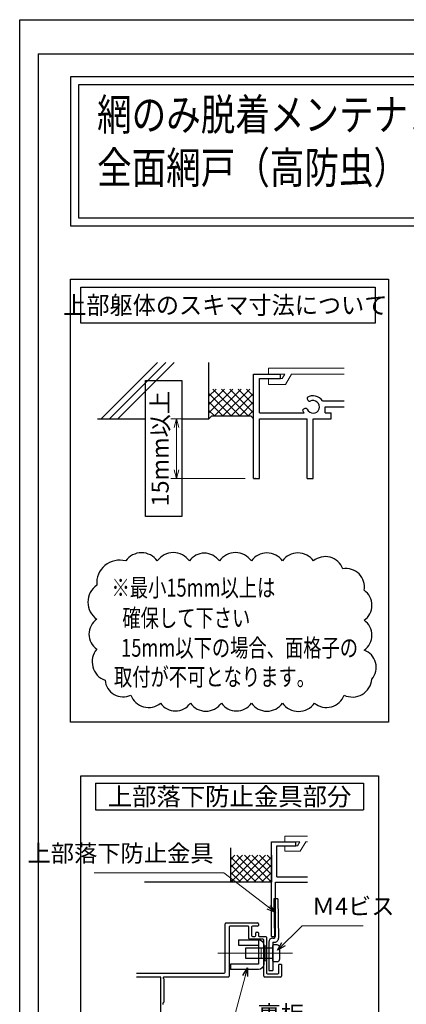
# Model space of a CAD drawing. Units: millimetres. Extents: x -1 to 2506, y 22 to 1799.
# Drawn here: x -1 to 142, y 503 to 867 of the extents above; entities that cross this region are included whole.
import ezdxf
from ezdxf.enums import TextEntityAlignment as Align

# ---------------------------------------------------------------- set-up
doc = ezdxf.new("R2010")
doc.units = ezdxf.units.MM
doc.header["$LTSCALE"] = 3
doc.linetypes.add('ACAD_ISO02W100', pattern=[15, 12, -3])
doc.linetypes.add('ACAD_ISO04W100', pattern=[30, 24, -3, 0, -3])
doc.layers.get('0').update_dxf_attribs({"lineweight": 25})
doc.layers.get('Defpoints').update_dxf_attribs({"color": 151, "lineweight": 25})
for name, color, linetype, lineweight in [('003', 2, 'Continuous', 25), ('005', 3, 'Continuous', 25), ('006', 4, 'ACAD_ISO04W100', 20), ('007', 4, 'ACAD_ISO02W100', 20), ('010', 4, 'Continuous', 20)]:
    doc.layers.add(name, color=color, linetype=linetype, lineweight=lineweight)
doc.layers.add('_0-0_図枠', color=7, linetype='Continuous')
doc.styles.add('AT_VECTOR', font='romans.shx', dxfattribs={"bigfont": 'extfont.shx'})
doc.styles.add('DIM', font='romans.shx', dxfattribs={"width": 0.75, "bigfont": 'extfont.shx'})
doc.dimstyles.new('DIM', dxfattribs={"dimtxt": 3, "dimasz": 1.5, "dimexe": 1, "dimexo": 1.5, "dimgap": 1, "dimtad": 1, "dimdsep": 46, "dimtxsty": 'DIM', "dimblk": 'OPEN30', "dimcen": 0, "dimclrd": 4, "dimclre": 4, "dimclrt": 7, "dimadec": 0, "dimazin": 0, "dimtfac": 1, "dimtmove": 0, "dimatfit": 3, "dimldrblk": 'OPEN30', "dimfxl": 0, "dimlwd": 20, "dimlwe": 20, "dimarcsym": 0})

# ---------------------------------------------------------------- blocks, each defined once
blk = doc.blocks.new('_Open30')
at = {"color": 0, "linetype": 'ByBlock', "lineweight": -2}
for p, q in [((-1, 0.27), (0, 0)), ((0, 0), (-1, -0.27)), ((0, 0), (-1, 0))]:
    blk.add_line(p, q, dxfattribs=at)
blk = doc.blocks.new('*D132')
at = {"color": 4, "lineweight": 20, "ltscale": 0.2}
for p, q in [((65.81, 719.57), (54.87, 719.57)), ((56.97, 716.42), (56.97, 700.72)), ((82.31, 697.57), (54.87, 697.57))]:
    blk.add_line(p, q, dxfattribs=at)
at = {"layer": 'Defpoints', "color": 0, "ltscale": 0.2}
for p in [(68.96, 719.57), (56.97, 697.57), (85.46, 697.57)]:
    blk.add_point(p, dxfattribs=at)
at = {"color": 4, "lineweight": 20, "ltscale": 0.2, "xscale": 3.15, "yscale": 3.15, "zscale": 3.15}
for p, rotation in [((56.97, 719.57), 90), ((56.97, 697.57), 270)]:
    blk.add_blockref('_Open30', p, dxfattribs=dict(at, rotation=rotation))
at = {"color": 7, "ltscale": 0.2, "insert": (51.72, 708.57), "char_height": 6.3, "attachment_point": 5, "rotation": 90, "style": 'DIM'}
blk.add_mtext('15mm以上', dxfattribs=at)
blk = doc.blocks.new('sdFJHGJ')
at = {"layer": '005'}
for p, q in [((462.25, -132.66), (464.25, -132.66)), ((462.25, -142.96), (462.25, -132.66)), ((464.25, -142.96), (464.25, -132.66)), ((453.25, -135.66), (455.25, -135.66)), ((453.25, -135.66), (453.25, -142.96)), ((455.25, -135.66), (455.25, -142.96)), ((453.25, -142.96), (462.25, -142.96)), ((455.25, -144.96), (462.25, -144.96))]:
    blk.add_line(p, q, dxfattribs=at)
for centre, start, end in [((455.25, -142.96), 180, 270), ((462.25, -142.96), 270, 0)]:
    blk.add_arc(centre, 2, start, end, dxfattribs=at)
at = {"layer": '006'}
blk.add_line((458.25, -141.42), (458.25, -147.21), dxfattribs=at)
at = {"layer": '010'}
for p, q in [((456.25, -142.96), (456.25, -144.96)), ((456.25, -143.96), (460.25, -143.96)), ((460.25, -142.96), (460.25, -144.96))]:
    blk.add_line(p, q, dxfattribs=at)

msp = doc.modelspace()

# ---------------------------------------------------------------- linework, layer by layer
for p, q in [((29.09, 719.575), (49.87, 740.354)), ((32.192, 719.575), (52.972, 740.354)), ((35.294, 719.575), (56.074, 740.354)), ((68.955, 719.575), (68.955, 740.354)), ((85.455, 697.575), (85.455, 736.075)), ((85.455, 736.075), (95.355, 736.075)), ((95.355, 734.425), (95.355, 736.075)), ((87.655, 728.375), (87.655, 734.425)), ((87.655, 734.425), (95.355, 734.425)), ((68.955, 724.87), (74.66, 730.575)), ((68.955, 721.759), (77.771, 730.575)), ((68.955, 727.981), (71.549, 730.575)), ((77.205, 720.675), (68.955, 728.925)), ((80.316, 720.675), (70.416, 730.575)), ((70.983, 720.675), (80.883, 730.575)), ((83.428, 720.675), (73.528, 730.575)), ((74.094, 720.675), (83.994, 730.575)), ((85.455, 721.759), (76.639, 730.575)), ((77.205, 720.675), (85.455, 728.925)), ((85.455, 724.87), (79.75, 730.575)), ((85.455, 727.981), (82.862, 730.575)), ((87.655, 721.775), (87.655, 730.575)), ((74.094, 720.675), (68.955, 725.814)), ((80.316, 720.675), (85.455, 725.814)), ((110.876, 726.197), (118.948, 726.197)), ((111.855, 723.975), (118.948, 723.975)), ((111.855, 721.775), (111.855, 723.975)), ((70.983, 720.675), (68.955, 722.702)), ((70.055, 720.675), (68.955, 719.575)), ((70.055, 720.675), (84.355, 720.675)), ((83.428, 720.675), (85.455, 722.702)), ((84.355, 720.675), (85.455, 719.575)), ((87.655, 721.775), (104.133, 721.775)), ((111.855, 721.775), (114.055, 721.775)), ((114.055, 719.575), (114.055, 721.775)), ((27.705, 719.575), (45.443, 719.575)), ((58.901, 719.575), (68.955, 719.575)), ((87.655, 719.575), (105.255, 719.575)), ((87.655, 697.575), (87.655, 719.575)), ((105.255, 697.575), (105.255, 719.575)), ((107.455, 697.575), (107.455, 719.575)), ((107.455, 719.575), (114.055, 719.575)), ((85.455, 697.575), (87.655, 697.575)), ((105.255, 697.575), (107.455, 697.575)), ((77.014, 548.356), (77.014, 561.043)), ((92.014, 528.356), (92.014, 563.356)), ((92.014, 563.356), (101.014, 563.356)), ((94.014, 550.356), (94.014, 561.856)), ((94.014, 561.856), (101.014, 561.856)), ((101.014, 561.856), (101.014, 563.356)), ((77.014, 548.356), (87.014, 558.356)), ((77.014, 554.013), (81.357, 558.356)), ((77.014, 551.184), (84.186, 558.356)), ((77.014, 556.841), (78.529, 558.356)), ((86.357, 548.356), (77.014, 557.699)), ((89.186, 548.356), (79.186, 558.356)), ((79.843, 548.356), (89.843, 558.356)), ((92.014, 548.356), (82.014, 558.356)), ((82.671, 548.356), (92.014, 557.699)), ((92.014, 551.184), (84.843, 558.356)), ((92.014, 554.013), (87.671, 558.356)), ((92.014, 556.841), (90.499, 558.356)), ((92.014, 558.356), (92.014, 548.356)), ((83.529, 548.356), (77.014, 554.871)), ((85.499, 548.356), (92.014, 554.871)), ((80.7, 548.356), (77.014, 552.042)), ((77.872, 548.356), (77.014, 549.214)), ((88.328, 548.356), (92.014, 552.042)), ((91.156, 548.356), (92.014, 549.214)), ((94.014, 550.356), (105.294, 550.356)), ((92.014, 548.356), (45.177, 548.356)), ((93.514, 548.356), (105.294, 548.356)), ((93.514, 528.356), (93.514, 548.356)), ((92.014, 528.356), (93.514, 528.356)), ((95.714, 518.056), (94.714, 518.056))]:
    msp.add_line(p, q)
for points in [[(17.898, 846.05), (624.945, 846.05), (624.945, 790.705), (17.898, 790.705)], [(20.898, 843.05), (621.945, 843.05), (621.945, 793.705), (20.898, 793.705)]]:
    msp.add_lwpolyline(points, close=True)
for centre, radius, start, end in [((107.455, 723.975), 4.081, 33.00444, 122.57766), ((106.322, 727.132), 1.1, 165.54757, 270.57293), ((107.455, 723.975), 2.343, 202.59921, 118.61046), ((107.455, 723.975), 4.081, 197.26182, 212.66091), ((104.54, 722.27), 1.1, 47.03091, 153.17801)]:
    msp.add_arc(centre, radius, start, end)
at = {"layer": '003'}
for p, q in [((27.041, 584.975), (126.041, 584.975)), ((27.041, 584.975), (27.041, 575.075)), ((126.041, 584.975), (126.041, 575.075)), ((27.041, 575.075), (126.041, 575.075)), ((74.914, 515.156), (74.914, 533.056)), ((75.214, 533.356), (86.914, 533.356)), ((76.414, 531.856), (76.414, 513.656)), ((83.414, 532.156), (76.714, 532.156)), ((83.714, 527.656), (83.714, 531.856)), ((84.714, 531.856), (84.714, 528.656)), ((86.914, 532.156), (85.014, 532.156)), ((87.214, 533.056), (87.214, 532.456)), ((85.014, 528.356), (85.914, 528.356)), ((86.214, 528.656), (86.214, 529.656)), ((86.514, 529.956), (86.914, 529.956)), ((87.214, 529.656), (87.214, 528.656)), ((87.514, 528.356), (89.914, 528.356)), ((90.214, 528.056), (90.214, 514.856)), ((88.914, 527.356), (84.014, 527.356)), ((89.214, 513.656), (89.214, 527.056)), ((94.714, 514.856), (94.714, 518.056)), ((95.714, 518.056), (95.714, 513.656)), ((42.208, 514.856), (74.614, 514.856)), ((51.014, 513.356), (42.208, 513.356)), ((51.091, 512.941), (51.163, 513.022)), ((52.065, 513.022), (52.138, 512.941)), ((76.114, 513.356), (52.214, 513.356)), ((95.414, 513.356), (89.514, 513.356)), ((90.514, 514.556), (94.414, 514.556)), ((51.014, 512.741), (51.014, 482.856)), ((52.214, 512.741), (52.214, 504.075))]:
    msp.add_line(p, q, dxfattribs=at)
for points in [[(17.757, 771.117), (135.325, 771.117), (135.325, 607.496), (17.757, 607.496)], [(21.607, 768.149), (130.375, 768.149), (130.375, 754.949), (21.607, 754.949)], [(21.551, 587.696), (131.531, 587.696), (131.531, 469.151), (21.551, 469.151)], [(82.514, 524.156), (92.514, 524.156), (92.514, 520.156), (82.514, 520.156)]]:
    msp.add_lwpolyline(points, close=True, dxfattribs=at)
for points in [[(27.474, 658.138, 0.5205671), (27.474, 645.528, 0.5205671), (27.474, 634.446, 0.5205671), (30.541, 622.998, 0.5205671), (40.092, 617.484, 0.5205671), (51.043, 614.55, 0.5205671), (62.072, 614.55, 0.5205671), (73.541, 614.55, 0.5205671), (84.628, 614.55, 0.5205671), (96.097, 614.55, 0.5205671), (107.949, 614.55, 0.5205671), (118.885, 617.48, 0.5205671), (129.16, 623.413, 0.5205671), (126.293, 634.114, 0.5205671), (126.293, 645.146, 0.5205671), (126.293, 656.227, 0.5205671), (118.365, 664.156, 0.5205671), (107.549, 667.054, 0.5205671), (96.097, 667.054, 0.5205671), (84.628, 667.054, 0.5205671), (72.777, 667.054, 0.5205671), (61.69, 667.054, 0.5205671), (49.838, 667.054, 0.5205671), (38.178, 667.054, 0.5205671)], [(95.014, 524.356), (95.014, 519.956, -0.4142136), (94.014, 518.956), (93.014, 518.956, -0.4142136), (92.514, 519.456), (92.514, 524.856, -0.4142136), (93.014, 525.356), (94.014, 525.356, -0.4142136)]]:
    msp.add_lwpolyline(points, format="xyb", close=True, dxfattribs=at)
for centre, radius, start, end in [((75.214, 533.056), 0.3, 90, 180), ((76.714, 531.856), 0.3, 90, 180), ((83.414, 531.856), 0.3, 0, 90), ((85.014, 531.856), 0.3, 90, 180), ((86.914, 533.056), 0.3, 360, 90), ((86.914, 532.456), 0.3, 270, 360), ((84.014, 527.656), 0.3, 180, 270), ((85.014, 528.656), 0.3, 180, 270), ((85.914, 528.656), 0.3, 270, 0), ((86.514, 529.656), 0.3, 90, 180), ((86.914, 529.656), 0.3, 360, 90), ((87.514, 528.656), 0.3, 180, 270), ((89.914, 528.056), 0.3, 0, 90), ((88.914, 527.056), 0.3, 0, 90), ((51.014, 513.156), 0.2, 318.18969, 90), ((51.314, 512.741), 0.3, 138.18969, 180), ((52.214, 513.156), 0.2, 90, 221.81031), ((51.914, 512.741), 0.3, 0, 41.81031), ((74.614, 515.156), 0.3, 270, 0), ((76.114, 513.656), 0.3, 270, 0), ((89.514, 513.656), 0.3, 180, 270), ((90.514, 514.856), 0.3, 180, 270), ((94.414, 514.856), 0.3, 270, 360), ((95.414, 513.656), 0.3, 270, 360), ((52.214, 503.556), 0.3, 120, 240), ((51.914, 504.075), 0.3, 300, 360)]:
    msp.add_arc(centre, radius, start, end, dxfattribs=at)
msp.add_point((86.005, 697.575), dxfattribs=at)
at = {"layer": '005'}
for p, q in [((94.435, 542.252), (92.935, 542.232)), ((92.935, 542.226), (93.188, 527.756)), ((94.435, 542.252), (94.687, 527.782)), ((92.514, 527.756), (93.188, 527.756)), ((91.014, 526.256), (91.014, 515.756)), ((92.514, 526.256), (92.514, 515.756)), ((92.514, 526.256), (93.188, 526.256)), ((91.014, 515.756), (92.514, 515.756))]:
    msp.add_line(p, q, dxfattribs=at)
for centre, start, end in [((92.514, 526.256), 90, 180), ((93.188, 527.756), 270, 1)]:
    msp.add_arc(centre, 1.5, start, end, dxfattribs=at)
at = {"layer": '006'}
msp.add_line((99.836, 522.156), (72.22, 522.156), dxfattribs=at)
at = {"layer": '007'}
for p, q in [((90.955, 738.275), (118.948, 738.275)), ((90.955, 736.075), (90.955, 738.275)), ((95.355, 736.075), (96.994, 736.075)), ((96.037, 734.425), (96.994, 736.075)), ((97.181, 732.225), (99.403, 736.075)), ((99.403, 736.075), (118.948, 736.075)), ((90.955, 732.225), (90.955, 734.425)), ((90.955, 732.225), (97.181, 732.225)), ((95.355, 734.425), (96.037, 734.425)), ((97.014, 565.356), (105.294, 565.356)), ((97.014, 563.356), (97.014, 565.356)), ((97.014, 559.856), (97.014, 561.856)), ((101.014, 563.356), (102.504, 563.356)), ((101.014, 561.856), (101.634, 561.856)), ((101.634, 561.856), (102.504, 563.356)), ((102.674, 559.856), (104.694, 563.356)), ((104.694, 563.356), (105.294, 563.356)), ((97.014, 559.856), (102.674, 559.856))]:
    msp.add_line(p, q, dxfattribs=at)
at = {"layer": '010'}
msp.add_line((89.714, 524.906), (89.714, 519.406), dxfattribs=at)
msp.add_lwpolyline([(89.214, 524.906), (90.214, 524.906), (90.214, 519.406), (89.214, 519.406)], close=True, dxfattribs=at)
at = {"layer": '_0-0_図枠', "color": 3, "linetype": 'Continuous'}
for q in [(5.768, 23.69), (1067.892, 854.39)]:
    msp.add_line((5.768, 854.39), q, dxfattribs=at)
at = {"layer": 'Defpoints'}
for points in [[(-1, 867), (1221.808, 867), (1221.808, 22.333), (-1, 22.333)], [(45.443, 733.734), (58.901, 733.734), (58.901, 683.51), (45.443, 683.51)]]:
    msp.add_lwpolyline(points, close=True, dxfattribs=at)

# ---------------------------------------------------------------- block references
at = {"layer": '003', "xscale": -1, "rotation": 90}
msp.add_blockref('sdFJHGJ', (-55.742, 980.406), dxfattribs=at)

# ---------------------------------------------------------------- texts
at = {"style": 'AT_VECTOR', "width": 0.8}
for s, p in [('網のみ脱着メンテナンス対応', (27.608, 822.46)), ('全面網戸（高防虫）', (27.608, 802.833))]:
    msp.add_text(s, height=11.7, dxfattribs=at).set_placement(p, align=Align.BOTTOM_LEFT)
at = {"style": 'AT_VECTOR'}
for s, width, p in [('上部躯体のスキマ寸法について', 0.95, (74.985, 761.543)), ('※最小15mm以上は', 0.75, (63.199, 657.194)), ('確保して下さい', 0.75, (60.592, 646.009)), ('15mm以下の場合、面格子の', 0.75, (80.269, 634.993)), ('取付が不可となります。', 0.75, (70.973, 624.232))]:
    msp.add_text(s, height=6.6, dxfattribs=dict(at, width=width)).set_placement(p, align=Align.MIDDLE_CENTER)
msp.add_text('上部落下防止金具部分', height=6.6, dxfattribs=at).set_placement((76.541, 580.025), align=Align.MIDDLE_CENTER)
at = {"color": 7, "ltscale": 0.2, "char_height": 6.3, "style": 'DIM'}
for s, insert, attachment_point in [('上部落下防止金具', (70.653, 553.98), 9), ('Ｍ4ビス', (106.942, 534.411), 7), ('裏板', (86.867, 494.536), 7)]:
    msp.add_mtext(s, dxfattribs=dict(at, insert=insert, attachment_point=attachment_point))

# ---------------------------------------------------------------- dimensions: what is measured, and where the dimension line sits
at = {"ltscale": 0.2}
dim = msp.add_linear_dim(base=(56.974, 697.575), p1=(68.955, 719.575), p2=(85.455, 697.575), angle=90, text='15mm以上', dimstyle='DIM', override={"dimscale": 2.1, "dimadec": 2, "dimazin": 2, "dimtfill": 1}, dxfattribs=at)
dim.commit()
dim.dimension.update_dxf_attribs({"geometry": '*D132', "text_midpoint": (56.974, 708.575), "dimtype": 160})

# ---------------------------------------------------------------- leaders
at = {"ltscale": 0.2, "annotation_type": 0, "has_hookline": 1}
for points, hookline_direction, text_width in [([(93.514, 537.199), (74.413, 551.88), (72.753, 551.88)], 1, 44.1), ([(94.278, 523.256), (103.333, 532.311), (104.842, 532.311)], 0, 18.99), ([(83.142, 516.815), (76.61, 492.436), (84.767, 492.436)], 0, 10.08)]:
    msp.add_leader(points, dimstyle='DIM', override={"dimscale": 2.1, "dimgap": 1, "dimtad": 1, "dimadec": 2, "dimazin": 2, "dimtfill": 1}, dxfattribs=dict(at, hookline_direction=hookline_direction, text_width=text_width))

doc.saveas('drawing.dxf')
